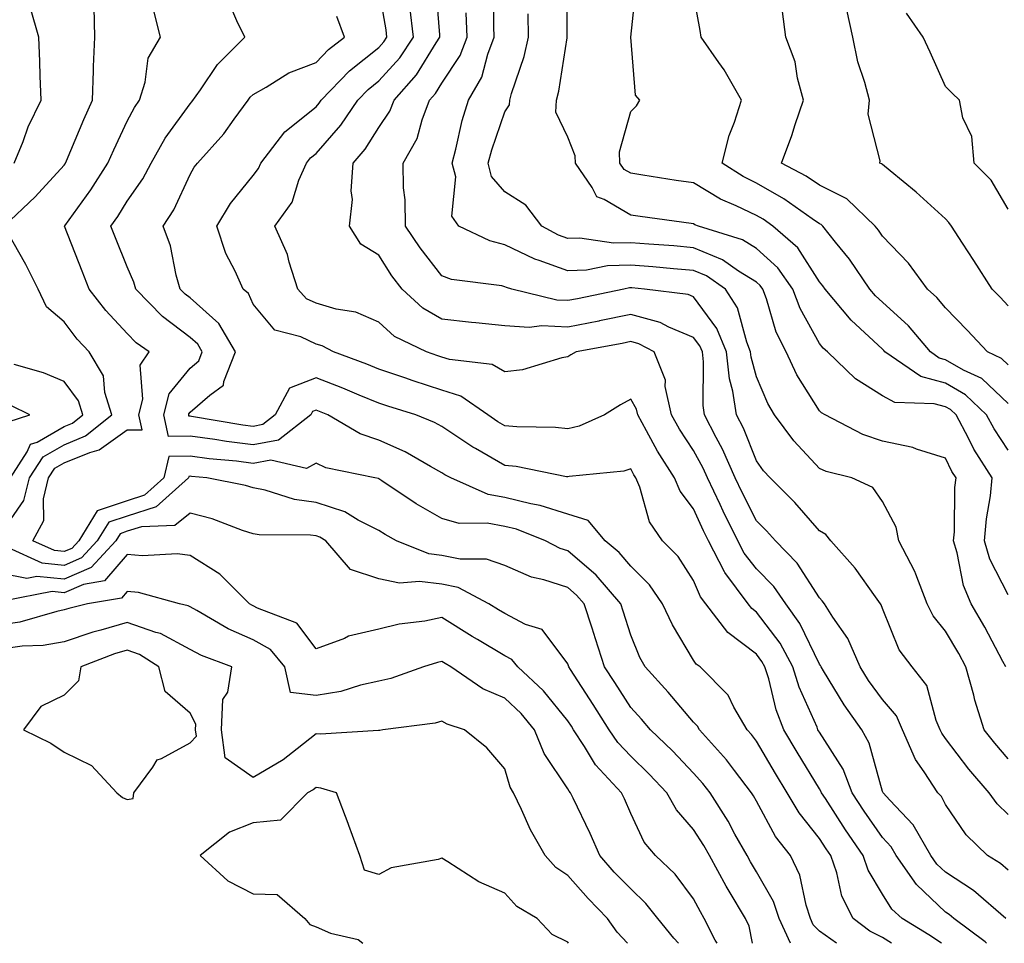
# Model space of a CAD drawing. Units: inches. Extents: x 1023923 to 1026563, y 7223978 to 7226618.
# Drawn here: x 1026281 to 1026437, y 7223978 to 7224125 of the extents above; entities that cross this region are included whole.
import ezdxf

# ---------------------------------------------------------------- set-up
doc = ezdxf.new("R2010")
doc.units = ezdxf.units.IN
doc.header["$MEASUREMENT"] = 0
doc.layers.add('Contour_10237223', color=7, linetype='Continuous', true_color=0x147643)

msp = doc.modelspace()

# ---------------------------------------------------------------- linework, layer by layer
at = {"layer": 'Contour_10237223'}
for points in [[(1026438.05, 7224033.33, 3036), (1026435.14, 7224039.01, 3036), (1026434.26, 7224041.92, 3036), (1026434.57, 7224045.4, 3036), (1026435.22, 7224049.09, 3036), (1026435.51, 7224051.92, 3036), (1026432.6, 7224056.47, 3036), (1026431.74, 7224058.23, 3036), (1026429.75, 7224061.92, 3036), (1026428.89, 7224062.76, 3036), (1026428.05, 7224063.23, 3036), (1026426.27, 7224063.7, 3036), (1026420, 7224063.87, 3036), (1026418.05, 7224064.93, 3036), (1026413.79, 7224067.66, 3036), (1026409.34, 7224071.92, 3036), (1026408.66, 7224072.53, 3036), (1026408.05, 7224073.29, 3036), (1026404.98, 7224078.85, 3036), (1026403.83, 7224081.92, 3036), (1026401.43, 7224085.3, 3036), (1026398.05, 7224088.35, 3036), (1026395.84, 7224089.71, 3036), (1026388.81, 7224091.92, 3036), (1026388.26, 7224092.13, 3036), (1026388.05, 7224092.27, 3036), (1026387.64, 7224092.33, 3036), (1026379.55, 7224093.42, 3036), (1026378.05, 7224093.66, 3036), (1026373.85, 7224096.12, 3036), (1026372.68, 7224096.55, 3036), (1026371.92, 7224098.05, 3036), (1026369.26, 7224101.92, 3036), (1026369.22, 7224103.09, 3036), (1026368.05, 7224106.06, 3036), (1026366.14, 7224110.01, 3036), (1026366.25, 7224111.92, 3036), (1026366.64, 7224113.33, 3036), (1026367.95, 7224121.82, 3036), (1026367.97, 7224121.92, 3036), (1026367.97, 7224122, 3036), (1026367.91, 7224131.78, 3036)], [(1026438.05, 7223989.62, 3040), (1026436.8, 7223990.67, 3040), (1026434.77, 7223991.92, 3040), (1026431.35, 7223995.22, 3040), (1026428.05, 7224000.05, 3040), (1026427.44, 7224001.31, 3040), (1026426.88, 7224001.92, 3040), (1026424.71, 7224005.26, 3040), (1026423.32, 7224007.19, 3040), (1026421.23, 7224011.92, 3040), (1026420.28, 7224014.15, 3040), (1026418.05, 7224016.74, 3040), (1026415.86, 7224019.73, 3040), (1026414.5, 7224021.92, 3040), (1026412.54, 7224026.41, 3040), (1026410.16, 7224029.81, 3040), (1026408.83, 7224031.92, 3040), (1026408.5, 7224032.37, 3040), (1026408.05, 7224032.86, 3040), (1026404.53, 7224038.4, 3040), (1026401.08, 7224041.92, 3040), (1026399.65, 7224043.52, 3040), (1026398.05, 7224045.12, 3040), (1026395.75, 7224049.62, 3040), (1026394.67, 7224051.92, 3040), (1026392.64, 7224056.51, 3040), (1026391.62, 7224058.35, 3040), (1026389.79, 7224061.92, 3040), (1026389.55, 7224063.42, 3040), (1026389.61, 7224070.36, 3040), (1026389.44, 7224071.92, 3040), (1026389.03, 7224072.9, 3040), (1026388.05, 7224074.24, 3040), (1026384.12, 7224075.85, 3040), (1026382.72, 7224076.59, 3040), (1026378.05, 7224077.86, 3040), (1026373.11, 7224076.86, 3040), (1026372.97, 7224076.84, 3040), (1026368.05, 7224075.88, 3040), (1026363.91, 7224076.06, 3040), (1026361.92, 7224075.79, 3040), (1026358.05, 7224076.06, 3040), (1026353.42, 7224076.55, 3040), (1026352.74, 7224076.61, 3040), (1026348.05, 7224077.12, 3040), (1026345, 7224078.87, 3040), (1026341.72, 7224081.92, 3040), (1026340.12, 7224083.99, 3040), (1026338.05, 7224087.31, 3040), (1026335.18, 7224089.05, 3040), (1026333.36, 7224091.92, 3040), (1026333.83, 7224096.14, 3040), (1026333.62, 7224097.49, 3040), (1026333.93, 7224101.92, 3040), (1026335.84, 7224104.13, 3040), (1026338.05, 7224107.58, 3040), (1026339.79, 7224110.18, 3040), (1026340.45, 7224111.92, 3040), (1026344.03, 7224115.94, 3040), (1026347.13, 7224121, 3040), (1026347.74, 7224121.92, 3040), (1026347.7, 7224122.27, 3040), (1026347.01, 7224130.88, 3040)], [(1026438.05, 7224007.31, 3038), (1026435.9, 7224009.77, 3038), (1026434.22, 7224011.92, 3038), (1026432.76, 7224016.63, 3038), (1026432.58, 7224017.39, 3038), (1026431.33, 7224021.92, 3038), (1026430.18, 7224024.05, 3038), (1026428.05, 7224027.58, 3038), (1026426.12, 7224029.99, 3038), (1026425.14, 7224031.92, 3038), (1026423.34, 7224036.63, 3038), (1026423.21, 7224037.08, 3038), (1026420.67, 7224041.92, 3038), (1026420.24, 7224044.11, 3038), (1026418.05, 7224048.17, 3038), (1026416.53, 7224050.4, 3038), (1026413.19, 7224051.92, 3038), (1026409.09, 7224052.96, 3038), (1026408.05, 7224053.4, 3038), (1026403.95, 7224057.82, 3038), (1026400.9, 7224061.92, 3038), (1026399.85, 7224063.72, 3038), (1026398.05, 7224067.99, 3038), (1026397.21, 7224071.08, 3038), (1026397.11, 7224071.92, 3038), (1026396.49, 7224073.48, 3038), (1026395.04, 7224078.91, 3038), (1026393.09, 7224081.92, 3038), (1026390.12, 7224083.99, 3038), (1026388.05, 7224084.85, 3038), (1026384.85, 7224085.12, 3038), (1026381.55, 7224085.42, 3038), (1026378.05, 7224085.69, 3038), (1026374.38, 7224085.59, 3038), (1026371.04, 7224084.91, 3038), (1026368.05, 7224084.79, 3038), (1026363.5, 7224086.47, 3038), (1026362.8, 7224086.67, 3038), (1026358.05, 7224088.95, 3038), (1026355.69, 7224089.56, 3038), (1026350.76, 7224091.92, 3038), (1026349.61, 7224093.48, 3038), (1026350.24, 7224099.73, 3038), (1026349.69, 7224101.92, 3038), (1026350.28, 7224104.15, 3038), (1026351.29, 7224108.68, 3038), (1026352.29, 7224111.92, 3038), (1026354.38, 7224115.59, 3038), (1026355.34, 7224119.21, 3038), (1026356.37, 7224121.92, 3038), (1026356.29, 7224123.68, 3038), (1026356.25, 7224130.12, 3038)], [(1026438.05, 7224056.35, 3035), (1026435.82, 7224059.69, 3035), (1026434.61, 7224061.92, 3035), (1026431.25, 7224065.12, 3035), (1026428.05, 7224066.96, 3035), (1026424.14, 7224068.01, 3035), (1026418.46, 7224071.92, 3035), (1026418.26, 7224072.13, 3035), (1026418.05, 7224072.35, 3035), (1026413.09, 7224076.96, 3035), (1026408.93, 7224081.92, 3035), (1026408.58, 7224082.45, 3035), (1026408.05, 7224083.07, 3035), (1026404.61, 7224088.48, 3035), (1026400.65, 7224091.92, 3035), (1026399.12, 7224092.99, 3035), (1026398.05, 7224093.62, 3035), (1026394.83, 7224095.14, 3035), (1026392.31, 7224096.18, 3035), (1026388.05, 7224098.76, 3035), (1026385.28, 7224099.15, 3035), (1026379.96, 7224100.01, 3035), (1026378.05, 7224100.3, 3035), (1026377.03, 7224100.9, 3035), (1026376.33, 7224101.92, 3035), (1026376.25, 7224103.72, 3035), (1026378.05, 7224110.1, 3035), (1026378.95, 7224111.02, 3035), (1026379.51, 7224111.92, 3035), (1026378.83, 7224112.7, 3035), (1026378.07, 7224121.9, 3035), (1026378.07, 7224121.94, 3035), (1026379.03, 7224130.94, 3035)], [(1026434.6, 7223978, 3042), (1026434.38, 7223978.25, 3042), (1026429.42, 7223981.92, 3042), (1026428.67, 7223982.55, 3042), (1026428.05, 7223982.96, 3042), (1026423.48, 7223987.35, 3042), (1026420.26, 7223991.92, 3042), (1026419.44, 7223993.31, 3042), (1026418.05, 7223994.79, 3042), (1026415.14, 7223999.01, 3042), (1026413.25, 7224001.92, 3042), (1026411.8, 7224005.67, 3042), (1026408.05, 7224011.51, 3042), (1026407.89, 7224011.76, 3042), (1026407.8, 7224011.92, 3042), (1026407.66, 7224012.31, 3042), (1026404.81, 7224018.68, 3042), (1026403.79, 7224021.92, 3042), (1026401.78, 7224025.65, 3042), (1026398.05, 7224030.57, 3042), (1026397.29, 7224031.16, 3042), (1026396.7, 7224031.92, 3042), (1026393.01, 7224036.88, 3042), (1026392.95, 7224037.02, 3042), (1026390.41, 7224041.92, 3042), (1026389.63, 7224043.5, 3042), (1026388.05, 7224047, 3042), (1026385.92, 7224049.79, 3042), (1026385.02, 7224051.92, 3042), (1026382.29, 7224056.16, 3042), (1026380.57, 7224059.4, 3042), (1026379.16, 7224061.92, 3042), (1026378.95, 7224062.82, 3042), (1026378.05, 7224064.42, 3042), (1026376.45, 7224063.52, 3042), (1026373.89, 7224061.92, 3042), (1026369.85, 7224060.12, 3042), (1026368.05, 7224059.71, 3042), (1026366.08, 7224059.95, 3042), (1026359.96, 7224060.01, 3042), (1026358.05, 7224060.2, 3042), (1026356.96, 7224060.83, 3042), (1026355.37, 7224061.92, 3042), (1026351.04, 7224064.91, 3042), (1026348.05, 7224065.85, 3042), (1026343.48, 7224067.35, 3042), (1026342.17, 7224067.8, 3042), (1026338.05, 7224069.19, 3042), (1026336.1, 7224069.97, 3042), (1026330.8, 7224071.92, 3042), (1026329.03, 7224072.9, 3042), (1026328.05, 7224073.17, 3042), (1026325.65, 7224074.32, 3042), (1026321.49, 7224075.36, 3042), (1026318.05, 7224079.52, 3042), (1026317.33, 7224081.2, 3042), (1026316.45, 7224081.92, 3042), (1026315.2, 7224084.77, 3042), (1026313.71, 7224087.58, 3042), (1026312.27, 7224091.92, 3042), (1026314.44, 7224095.53, 3042), (1026318.05, 7224099.97, 3042), (1026318.91, 7224101.06, 3042), (1026319.3, 7224101.92, 3042), (1026323.07, 7224106.9, 3042), (1026328.05, 7224110.87, 3042), (1026328.54, 7224111.43, 3042), (1026328.89, 7224111.92, 3042), (1026333.38, 7224116.59, 3042), (1026338.05, 7224120.3, 3042), (1026338.81, 7224121.16, 3042), (1026339.32, 7224121.92, 3042), (1026339.2, 7224123.07, 3042), (1026338.05, 7224129.75, 3042)], [(1026438.05, 7224063.74, 3034), (1026433.83, 7224067.7, 3034), (1026430.92, 7224069.05, 3034), (1026428.05, 7224070.69, 3034), (1026427.07, 7224070.94, 3034), (1026425.67, 7224071.92, 3034), (1026422.21, 7224076.08, 3034), (1026418.05, 7224079.81, 3034), (1026416.96, 7224080.83, 3034), (1026416.04, 7224081.92, 3034), (1026412.8, 7224086.67, 3034), (1026410.59, 7224089.38, 3034), (1026408.56, 7224091.92, 3034), (1026408.3, 7224092.17, 3034), (1026408.05, 7224092.29, 3034), (1026406.9, 7224093.07, 3034), (1026402.39, 7224096.26, 3034), (1026398.05, 7224098.74, 3034), (1026395.9, 7224099.77, 3034), (1026392.56, 7224101.92, 3034), (1026393.69, 7224106.28, 3034), (1026394.53, 7224108.4, 3034), (1026395.67, 7224111.92, 3034), (1026392.89, 7224116.76, 3034), (1026392.05, 7224117.92, 3034), (1026389.26, 7224121.92, 3034), (1026389.09, 7224122.96, 3034), (1026388.05, 7224128.83, 3034)], [(1026278.48, 7224091.92, 3046), (1026283.42, 7224096.55, 3046), (1026288.05, 7224101.61, 3046), (1026288.19, 7224101.78, 3046), (1026288.26, 7224101.92, 3046), (1026288.42, 7224102.29, 3046), (1026291.14, 7224108.83, 3046), (1026292.54, 7224111.92, 3046), (1026292.7, 7224116.57, 3046), (1026292.7, 7224117.27, 3046), (1026292.89, 7224121.92, 3046), (1026292.8, 7224126.67, 3046)], [(1026419.52, 7223978, 3044), (1026418.05, 7223978.91, 3044), (1026416.04, 7223979.91, 3044), (1026413.4, 7223981.92, 3044), (1026411.62, 7223985.49, 3044), (1026410.8, 7223989.17, 3044), (1026409.87, 7223991.92, 3044), (1026409.12, 7223992.99, 3044), (1026408.05, 7223994.67, 3044), (1026404.83, 7223998.7, 3044), (1026402.91, 7224001.92, 3044), (1026401.08, 7224004.95, 3044), (1026398.05, 7224010.08, 3044), (1026397.27, 7224011.14, 3044), (1026396.57, 7224011.92, 3044), (1026394.46, 7224015.51, 3044), (1026393.54, 7224017.41, 3044), (1026389.1, 7224021.92, 3044), (1026388.48, 7224022.35, 3044), (1026388.05, 7224022.96, 3044), (1026384.69, 7224028.56, 3044), (1026383.13, 7224031.92, 3044), (1026381.04, 7224034.91, 3044), (1026378.05, 7224037.9, 3044), (1026376.21, 7224040.08, 3044), (1026374.01, 7224041.92, 3044), (1026371.27, 7224045.14, 3044), (1026368.05, 7224046.18, 3044), (1026363.67, 7224047.55, 3044), (1026362.19, 7224047.78, 3044), (1026358.05, 7224048.8, 3044), (1026355.41, 7224049.28, 3044), (1026349.48, 7224051.92, 3044), (1026348.54, 7224052.41, 3044), (1026348.05, 7224052.74, 3044), (1026346.25, 7224053.72, 3044), (1026342.19, 7224056.06, 3044), (1026338.05, 7224057.94, 3044), (1026335.06, 7224058.93, 3044), (1026329.91, 7224061.92, 3044), (1026328.6, 7224062.47, 3044), (1026328.05, 7224062.68, 3044), (1026327.5, 7224062.47, 3044), (1026327.21, 7224061.92, 3044), (1026322.07, 7224057.9, 3044), (1026318.05, 7224057.15, 3044), (1026313.81, 7224057.68, 3044), (1026311.96, 7224058.01, 3044), (1026308.05, 7224058.54, 3044), (1026304.63, 7224058.5, 3044), (1026303.85, 7224061.92, 3044), (1026304.71, 7224065.26, 3044), (1026308.05, 7224069.34, 3044), (1026309.44, 7224070.53, 3044), (1026309.98, 7224071.92, 3044), (1026309.28, 7224073.15, 3044), (1026308.05, 7224074.22, 3044), (1026303.66, 7224077.53, 3044), (1026299.42, 7224081.92, 3044), (1026299.12, 7224082.99, 3044), (1026298.05, 7224085.47, 3044), (1026296.19, 7224090.06, 3044), (1026295.45, 7224091.92, 3044), (1026296.53, 7224093.44, 3044), (1026298.05, 7224095.85, 3044), (1026300.55, 7224099.42, 3044), (1026301.84, 7224101.92, 3044), (1026304.09, 7224105.88, 3044), (1026308.05, 7224111.35, 3044), (1026308.32, 7224111.65, 3044), (1026309.69, 7224113.56, 3044), (1026312.37, 7224117.6, 3044), (1026316.72, 7224121.92, 3044), (1026315.45, 7224124.52, 3044), (1026314.01, 7224127.88, 3044)], [(1026437.68, 7223981.92, 3041), (1026432.5, 7223986.37, 3041), (1026428.05, 7223989.3, 3041), (1026426.72, 7223990.59, 3041), (1026425.76, 7223991.92, 3041), (1026422.93, 7223996.8, 3041), (1026419.24, 7224000.73, 3041), (1026418.15, 7224001.92, 3041), (1026418.11, 7224001.98, 3041), (1026418.05, 7224002.13, 3041), (1026415.94, 7224009.81, 3041), (1026414.77, 7224011.92, 3041), (1026411.98, 7224015.85, 3041), (1026408.71, 7224021.26, 3041), (1026408.3, 7224021.92, 3041), (1026408.23, 7224022.1, 3041), (1026408.05, 7224022.33, 3041), (1026404.94, 7224028.81, 3041), (1026402.72, 7224031.92, 3041), (1026400.8, 7224034.67, 3041), (1026398.05, 7224037.49, 3041), (1026396.1, 7224039.97, 3041), (1026395.08, 7224041.92, 3041), (1026392.74, 7224046.61, 3041), (1026392.25, 7224047.72, 3041), (1026390.28, 7224051.92, 3041), (1026389.59, 7224053.46, 3041), (1026388.05, 7224056.28, 3041), (1026385.78, 7224059.65, 3041), (1026384.51, 7224061.92, 3041), (1026383.54, 7224066.43, 3041), (1026383.56, 7224067.43, 3041), (1026381.78, 7224071.92, 3041), (1026379.34, 7224073.21, 3041), (1026378.05, 7224073.56, 3041), (1026376.68, 7224073.29, 3041), (1026369.38, 7224071.92, 3041), (1026368.52, 7224071.45, 3041), (1026368.05, 7224071.16, 3041), (1026367.13, 7224071, 3041), (1026360.86, 7224069.11, 3041), (1026358.05, 7224068.76, 3041), (1026356.04, 7224069.91, 3041), (1026349.26, 7224070.71, 3041), (1026348.05, 7224071.08, 3041), (1026347.42, 7224071.3, 3041), (1026345.59, 7224071.92, 3041), (1026340.53, 7224074.4, 3041), (1026338.05, 7224076.65, 3041), (1026334.38, 7224078.25, 3041), (1026331.25, 7224078.72, 3041), (1026328.05, 7224079.65, 3041), (1026326.51, 7224080.38, 3041), (1026325.14, 7224081.92, 3041), (1026323.77, 7224086.2, 3041), (1026323.52, 7224087.39, 3041), (1026321.49, 7224091.92, 3041), (1026324.24, 7224095.73, 3041), (1026325.34, 7224099.21, 3041), (1026326.55, 7224101.92, 3041), (1026327.19, 7224102.78, 3041), (1026328.05, 7224103.44, 3041), (1026332.01, 7224107.96, 3041), (1026334.71, 7224111.92, 3041), (1026336.35, 7224113.62, 3041), (1026338.05, 7224114.97, 3041), (1026341.35, 7224118.62, 3041), (1026343.54, 7224121.92, 3041), (1026342.95, 7224126.82, 3041)], [(1026280.08, 7224101.92, 3047), (1026281.49, 7224105.36, 3047), (1026282.31, 7224107.66, 3047), (1026284.38, 7224111.92, 3047), (1026284.2, 7224115.77, 3047), (1026284.18, 7224118.05, 3047), (1026283.99, 7224121.92, 3047), (1026282.66, 7224126.53, 3047)], [(1026410.74, 7223978, 3045), (1026408.05, 7223979.93, 3045), (1026407.07, 7223980.94, 3045), (1026406.64, 7223981.92, 3045), (1026405.94, 7223984.03, 3045), (1026404.92, 7223988.8, 3045), (1026403.42, 7223991.92, 3045), (1026401.08, 7223994.95, 3045), (1026398.05, 7224000.55, 3045), (1026397.56, 7224001.43, 3045), (1026397.27, 7224001.92, 3045), (1026394.55, 7224005.42, 3045), (1026393.25, 7224007.12, 3045), (1026388.99, 7224011.92, 3045), (1026388.64, 7224012.51, 3045), (1026388.05, 7224013.11, 3045), (1026384.01, 7224017.88, 3045), (1026380.34, 7224021.92, 3045), (1026379.51, 7224023.38, 3045), (1026378.05, 7224026.94, 3045), (1026376.88, 7224030.75, 3045), (1026376.49, 7224031.92, 3045), (1026372.58, 7224036.45, 3045), (1026368.05, 7224040.32, 3045), (1026366.84, 7224040.71, 3045), (1026364.53, 7224041.92, 3045), (1026359.91, 7224043.78, 3045), (1026358.05, 7224044.22, 3045), (1026355.24, 7224044.73, 3045), (1026350.82, 7224044.69, 3045), (1026348.05, 7224045.49, 3045), (1026343.95, 7224047.82, 3045), (1026338.5, 7224051.47, 3045), (1026338.05, 7224051.76, 3045), (1026337.95, 7224051.82, 3045), (1026337.37, 7224051.92, 3045), (1026329.63, 7224053.5, 3045), (1026328.05, 7224054.28, 3045), (1026326.55, 7224053.42, 3045), (1026320.88, 7224054.75, 3045), (1026318.05, 7224054.22, 3045), (1026315.41, 7224054.56, 3045), (1026311.08, 7224054.95, 3045), (1026308.05, 7224055.36, 3045), (1026304.65, 7224055.32, 3045), (1026303.89, 7224051.92, 3045), (1026300.8, 7224049.17, 3045), (1026298.05, 7224048.27, 3045), (1026293.28, 7224046.69, 3045), (1026290.34, 7224041.92, 3045), (1026289.24, 7224040.73, 3045), (1026288.05, 7224040.22, 3045), (1026286.51, 7224040.38, 3045), (1026283.07, 7224041.92, 3045), (1026284.79, 7224045.18, 3045), (1026284.73, 7224048.6, 3045), (1026285.55, 7224051.92, 3045), (1026286.53, 7224053.44, 3045), (1026288.05, 7224054.3, 3045), (1026292.11, 7224055.98, 3045), (1026293.6, 7224056.37, 3045), (1026298.05, 7224059.58, 3045), (1026300.43, 7224059.54, 3045), (1026299.89, 7224061.92, 3045), (1026300.53, 7224064.4, 3045), (1026300.12, 7224069.85, 3045), (1026301.51, 7224071.92, 3045), (1026299.48, 7224073.35, 3045), (1026298.05, 7224074.85, 3045), (1026294.63, 7224078.5, 3045), (1026292.01, 7224081.92, 3045), (1026290.86, 7224084.73, 3045), (1026288.07, 7224091.9, 3045), (1026288.07, 7224091.92, 3045), (1026288.11, 7224091.98, 3045), (1026292.27, 7224097.7, 3045), (1026294.98, 7224101.92, 3045), (1026295.92, 7224104.05, 3045), (1026298.05, 7224108.56, 3045), (1026299.2, 7224110.77, 3045), (1026300, 7224111.92, 3045), (1026300.92, 7224114.79, 3045), (1026301.37, 7224118.6, 3045), (1026303.34, 7224121.92, 3045), (1026302.25, 7224126.12, 3045)], [(1026427.43, 7223978, 3043), (1026425.45, 7223979.32, 3043), (1026421.17, 7223981.92, 3043), (1026419.57, 7223983.44, 3043), (1026418.05, 7223985.79, 3043), (1026415.76, 7223989.63, 3043), (1026414.98, 7223991.92, 3043), (1026412.17, 7223996.04, 3043), (1026408.99, 7224000.98, 3043), (1026408.38, 7224001.92, 3043), (1026408.28, 7224002.15, 3043), (1026408.05, 7224002.53, 3043), (1026404.5, 7224008.37, 3043), (1026402.39, 7224011.92, 3043), (1026401.19, 7224015.06, 3043), (1026399.98, 7224019.99, 3043), (1026399.38, 7224021.92, 3043), (1026398.91, 7224022.78, 3043), (1026398.05, 7224023.91, 3043), (1026393.5, 7224027.37, 3043), (1026390, 7224031.92, 3043), (1026389.16, 7224033.03, 3043), (1026388.05, 7224035.63, 3043), (1026385.59, 7224039.46, 3043), (1026383.11, 7224041.92, 3043), (1026381.06, 7224044.93, 3043), (1026379.5, 7224050.47, 3043), (1026378.89, 7224051.92, 3043), (1026378.56, 7224052.43, 3043), (1026378.05, 7224053.38, 3043), (1026376.96, 7224053.01, 3043), (1026368.25, 7224052.12, 3043), (1026368.05, 7224052.08, 3043), (1026367.87, 7224052.1, 3043), (1026359.87, 7224053.74, 3043), (1026358.05, 7224053.91, 3043), (1026353.38, 7224056.59, 3043), (1026352.95, 7224056.82, 3043), (1026348.05, 7224060.1, 3043), (1026346.86, 7224060.73, 3043), (1026343.89, 7224061.92, 3043), (1026339.46, 7224063.33, 3043), (1026338.05, 7224063.8, 3043), (1026334.91, 7224065.06, 3043), (1026332.29, 7224066.16, 3043), (1026328.05, 7224067.8, 3043), (1026323.81, 7224066.16, 3043), (1026321.57, 7224061.92, 3043), (1026319.59, 7224060.38, 3043), (1026318.05, 7224060.08, 3043), (1026316.43, 7224060.3, 3043), (1026308.28, 7224061.69, 3043), (1026308.05, 7224061.72, 3043), (1026307.85, 7224061.72, 3043), (1026307.82, 7224061.92, 3043), (1026307.85, 7224062.12, 3043), (1026308.05, 7224062.35, 3043), (1026311.17, 7224065.05, 3043), (1026313.32, 7224066.65, 3043), (1026313.38, 7224067.25, 3043), (1026315.24, 7224071.92, 3043), (1026312.6, 7224076.47, 3043), (1026308.05, 7224080.51, 3043), (1026307.25, 7224081.12, 3043), (1026306.47, 7224081.92, 3043), (1026305.84, 7224084.13, 3043), (1026304.91, 7224088.78, 3043), (1026303.77, 7224091.92, 3043), (1026305.47, 7224094.5, 3043), (1026308.05, 7224100.1, 3043), (1026308.69, 7224101.28, 3043), (1026309.2, 7224101.92, 3043), (1026313.38, 7224106.59, 3043), (1026315.04, 7224108.91, 3043), (1026317.25, 7224111.92, 3043), (1026317.58, 7224112.39, 3043), (1026318.05, 7224112.84, 3043), (1026320.1, 7224113.97, 3043), (1026323.71, 7224116.26, 3043), (1026328.05, 7224117.9, 3043), (1026330.02, 7224119.95, 3043), (1026332.58, 7224121.92, 3043), (1026331.35, 7224125.22, 3043)], [(1026438.05, 7223998.46, 3039), (1026436.29, 7224000.16, 3039), (1026435.02, 7224001.92, 3039), (1026431.78, 7224005.65, 3039), (1026428.05, 7224010.55, 3039), (1026427.48, 7224011.35, 3039), (1026427.23, 7224011.92, 3039), (1026426.59, 7224013.38, 3039), (1026425.1, 7224018.97, 3039), (1026422.76, 7224021.92, 3039), (1026420.73, 7224024.6, 3039), (1026418.05, 7224031.2, 3039), (1026417.87, 7224031.74, 3039), (1026417.76, 7224031.92, 3039), (1026416.96, 7224033.01, 3039), (1026413.73, 7224037.6, 3039), (1026409.83, 7224041.92, 3039), (1026409.05, 7224042.92, 3039), (1026408.05, 7224043.52, 3039), (1026404.12, 7224047.99, 3039), (1026400.22, 7224051.92, 3039), (1026399.18, 7224053.05, 3039), (1026398.05, 7224054.62, 3039), (1026395.96, 7224059.83, 3039), (1026394.89, 7224061.92, 3039), (1026394.3, 7224065.67, 3039), (1026393.77, 7224067.64, 3039), (1026393.28, 7224071.92, 3039), (1026391.76, 7224075.63, 3039), (1026388.05, 7224080.69, 3039), (1026387.17, 7224081.04, 3039), (1026380.24, 7224081.92, 3039), (1026378.23, 7224082.1, 3039), (1026378.05, 7224082.12, 3039), (1026377.85, 7224082.12, 3039), (1026376.98, 7224081.92, 3039), (1026369.59, 7224080.38, 3039), (1026368.05, 7224080.08, 3039), (1026366.29, 7224080.16, 3039), (1026359.16, 7224081.92, 3039), (1026358.3, 7224082.17, 3039), (1026358.05, 7224082.29, 3039), (1026357.56, 7224082.41, 3039), (1026349.57, 7224083.44, 3039), (1026348.05, 7224084.01, 3039), (1026344.57, 7224088.44, 3039), (1026342.29, 7224091.92, 3039), (1026342.21, 7224096.08, 3039), (1026341.96, 7224098.01, 3039), (1026341.88, 7224101.92, 3039), (1026344.14, 7224105.83, 3039), (1026344.91, 7224108.78, 3039), (1026346.1, 7224111.92, 3039), (1026347.01, 7224112.96, 3039), (1026348.05, 7224114.63, 3039), (1026350.94, 7224119.03, 3039), (1026352.05, 7224121.92, 3039), (1026351.9, 7224125.77, 3039)], [(1026437.66, 7224021.92, 3037), (1026437.19, 7224022.78, 3037), (1026434.32, 7224028.19, 3037), (1026432.13, 7224031.92, 3037), (1026430.94, 7224034.81, 3037), (1026429.94, 7224040.03, 3037), (1026429.36, 7224041.92, 3037), (1026429.5, 7224043.37, 3037), (1026429.57, 7224050.4, 3037), (1026429.75, 7224051.92, 3037), (1026429.09, 7224052.96, 3037), (1026428.05, 7224055.03, 3037), (1026423.48, 7224056.49, 3037), (1026422.89, 7224056.76, 3037), (1026418.05, 7224057.78, 3037), (1026414.96, 7224058.83, 3037), (1026408.95, 7224061.92, 3037), (1026408.38, 7224062.25, 3037), (1026408.05, 7224062.55, 3037), (1026404.44, 7224068.31, 3037), (1026402.74, 7224071.92, 3037), (1026401.19, 7224075.06, 3037), (1026399.61, 7224080.36, 3037), (1026399.03, 7224081.92, 3037), (1026398.62, 7224082.49, 3037), (1026398.05, 7224082.99, 3037), (1026395.2, 7224084.77, 3037), (1026392.66, 7224086.53, 3037), (1026388.05, 7224088.48, 3037), (1026384.89, 7224088.76, 3037), (1026380.92, 7224089.05, 3037), (1026378.05, 7224089.28, 3037), (1026375.34, 7224089.21, 3037), (1026369.98, 7224089.99, 3037), (1026368.05, 7224089.93, 3037), (1026366.59, 7224090.46, 3037), (1026363.91, 7224091.92, 3037), (1026361.37, 7224095.24, 3037), (1026358.05, 7224097.37, 3037), (1026355.94, 7224099.81, 3037), (1026355.41, 7224101.92, 3037), (1026355.96, 7224104.01, 3037), (1026358.05, 7224110.06, 3037), (1026358.79, 7224111.18, 3037), (1026358.83, 7224111.92, 3037), (1026359.12, 7224112.99, 3037), (1026361.12, 7224118.85, 3037), (1026361.82, 7224121.92, 3037), (1026361.78, 7224125.65, 3037)], [(1026438.05, 7224069.87, 3033), (1026437, 7224070.87, 3033), (1026434.73, 7224071.92, 3033), (1026431.51, 7224075.38, 3033), (1026428.05, 7224078.93, 3033), (1026426.72, 7224080.59, 3033), (1026425.2, 7224081.92, 3033), (1026422.17, 7224086.04, 3033), (1026418.05, 7224090.32, 3033), (1026417.41, 7224091.28, 3033), (1026416.9, 7224091.92, 3033), (1026412.37, 7224096.24, 3033), (1026408.05, 7224098.4, 3033), (1026405.96, 7224099.83, 3033), (1026402.03, 7224101.92, 3033), (1026403.66, 7224106.31, 3033), (1026404.18, 7224108.05, 3033), (1026405.49, 7224111.92, 3033), (1026404.55, 7224115.42, 3033), (1026404.16, 7224118.03, 3033), (1026402.7, 7224121.92, 3033), (1026402.15, 7224126.02, 3033)], [(1026438.05, 7224079.24, 3032), (1026436.76, 7224080.63, 3032), (1026435.51, 7224081.92, 3032), (1026432.56, 7224086.43, 3032), (1026430.76, 7224089.21, 3032), (1026429.01, 7224091.92, 3032), (1026428.62, 7224092.49, 3032), (1026428.05, 7224093.07, 3032), (1026423.42, 7224097.29, 3032), (1026419.3, 7224100.67, 3032), (1026418.05, 7224101.71, 3032), (1026417.93, 7224101.8, 3032), (1026417.62, 7224101.92, 3032), (1026417.68, 7224102.29, 3032), (1026415.8, 7224109.67, 3032), (1026415.98, 7224111.92, 3032), (1026415.26, 7224114.71, 3032), (1026414.16, 7224118.03, 3032), (1026413.36, 7224121.92, 3032), (1026412.39, 7224126.26, 3032)], [(1026438.05, 7224094.62, 3031), (1026435.34, 7224099.21, 3031), (1026432.64, 7224101.92, 3031), (1026432.27, 7224106.14, 3031), (1026430.84, 7224109.13, 3031), (1026430.32, 7224111.92, 3031), (1026429.14, 7224113.01, 3031), (1026428.05, 7224114.07, 3031), (1026425.65, 7224119.52, 3031), (1026424.55, 7224121.92, 3031), (1026421.86, 7224125.73, 3031)], [(1026278.05, 7224043.17, 3046), (1026281.64, 7224048.33, 3046), (1026282.52, 7224051.92, 3046), (1026284.69, 7224055.28, 3046), (1026288.05, 7224057.19, 3046), (1026291.39, 7224058.58, 3046), (1026295.59, 7224061.92, 3046), (1026294.5, 7224065.47, 3046), (1026294.28, 7224068.15, 3046), (1026292, 7224071.92, 3046), (1026290.1, 7224073.97, 3046), (1026288.05, 7224076.72, 3046), (1026285.22, 7224079.09, 3046), (1026283.91, 7224081.92, 3046), (1026281.96, 7224085.83, 3046), (1026279.03, 7224090.94, 3046)], [(1026279.51, 7224051.92, 3047), (1026282.17, 7224056.04, 3047), (1026282.68, 7224057.29, 3047), (1026283.73, 7224057.6, 3047), (1026288.05, 7224060.08, 3047), (1026289.34, 7224060.63, 3047), (1026290.98, 7224061.92, 3047), (1026290.3, 7224064.17, 3047), (1026288.05, 7224067.21, 3047), (1026284.75, 7224068.62, 3047), (1026280.06, 7224069.91, 3047)], [(1026279.12, 7224060.85, 3048), (1026282.56, 7224061.92, 3048), (1026279.55, 7224063.42, 3048)], [(1026403.44, 7223978, 3046), (1026401.66, 7223981.92, 3046), (1026400.76, 7223984.63, 3046), (1026398.05, 7223989.36, 3046), (1026397.07, 7223990.94, 3046), (1026396.57, 7223991.92, 3046), (1026394.61, 7223995.36, 3046), (1026393.52, 7223997.39, 3046), (1026390.67, 7224001.92, 3046), (1026389.51, 7224003.38, 3046), (1026388.05, 7224005.03, 3046), (1026384.71, 7224008.58, 3046), (1026381.19, 7224011.92, 3046), (1026379.75, 7224013.62, 3046), (1026378.05, 7224015.47, 3046), (1026375.53, 7224019.4, 3046), (1026373.89, 7224021.92, 3046), (1026372.48, 7224026.35, 3046), (1026371.92, 7224028.05, 3046), (1026370.65, 7224031.92, 3046), (1026369.44, 7224033.31, 3046), (1026368.05, 7224034.5, 3046), (1026364.24, 7224035.73, 3046), (1026362.29, 7224036.16, 3046), (1026358.05, 7224037.99, 3046), (1026355.16, 7224039.03, 3046), (1026350.96, 7224039.01, 3046), (1026348.05, 7224039.62, 3046), (1026346, 7224039.87, 3046), (1026340.86, 7224041.92, 3046), (1026339.05, 7224042.92, 3046), (1026338.05, 7224043.54, 3046), (1026334.77, 7224045.2, 3046), (1026332.64, 7224046.51, 3046), (1026328.05, 7224048.01, 3046), (1026324.61, 7224048.48, 3046), (1026319.98, 7224049.99, 3046), (1026318.05, 7224050.36, 3046), (1026316.86, 7224050.73, 3046), (1026310.71, 7224051.92, 3046), (1026308.26, 7224052.13, 3046), (1026308.05, 7224052.17, 3046), (1026307.82, 7224052.15, 3046), (1026307.76, 7224051.92, 3046), (1026302.64, 7224047.33, 3046), (1026298.05, 7224045.85, 3046), (1026295.1, 7224044.87, 3046), (1026293.28, 7224041.92, 3046), (1026290.76, 7224039.21, 3046), (1026288.05, 7224038.03, 3046), (1026284.51, 7224038.38, 3046), (1026279.16, 7224040.81, 3046)], [(1026397.43, 7223978, 3047), (1026396.86, 7223980.73, 3047), (1026396.27, 7223981.92, 3047), (1026393.69, 7223986.28, 3047), (1026393.21, 7223987.08, 3047), (1026390.59, 7223991.92, 3047), (1026389.67, 7223993.54, 3047), (1026388.05, 7223996.06, 3047), (1026385.32, 7223999.19, 3047), (1026383.79, 7224001.92, 3047), (1026381, 7224004.87, 3047), (1026378.05, 7224007.7, 3047), (1026376, 7224009.87, 3047), (1026374.65, 7224011.92, 3047), (1026372.07, 7224015.94, 3047), (1026368.48, 7224021.49, 3047), (1026368.21, 7224021.92, 3047), (1026368.05, 7224022.39, 3047), (1026363.97, 7224027.84, 3047), (1026361.31, 7224028.66, 3047), (1026358.05, 7224030.36, 3047), (1026357.07, 7224030.94, 3047), (1026355.51, 7224031.92, 3047), (1026350.65, 7224034.52, 3047), (1026348.05, 7224035.05, 3047), (1026344.48, 7224035.49, 3047), (1026341.33, 7224035.2, 3047), (1026338.05, 7224035.88, 3047), (1026333.5, 7224037.37, 3047), (1026329.59, 7224041.92, 3047), (1026328.64, 7224042.51, 3047), (1026328.05, 7224042.7, 3047), (1026327.15, 7224042.82, 3047), (1026319.01, 7224042.88, 3047), (1026318.05, 7224043.05, 3047), (1026316.39, 7224043.58, 3047), (1026311.53, 7224045.4, 3047), (1026308.05, 7224046.31, 3047), (1026305.63, 7224044.34, 3047), (1026300.3, 7224044.17, 3047), (1026298.05, 7224043.44, 3047), (1026296.92, 7224043.05, 3047), (1026296.21, 7224041.92, 3047), (1026292.29, 7224037.68, 3047), (1026288.05, 7224035.85, 3047), (1026283.69, 7224036.28, 3047), (1026282.09, 7224035.96, 3047), (1026278.05, 7224036.74, 3047)], [(1026391.77, 7223978, 3048), (1026391.45, 7223978.52, 3048), (1026389.75, 7223981.92, 3048), (1026389.12, 7223982.99, 3048), (1026388.05, 7223985.05, 3048), (1026385.12, 7223988.99, 3048), (1026381.98, 7223991.92, 3048), (1026380.18, 7223994.05, 3048), (1026378.05, 7223998.64, 3048), (1026377.05, 7224000.92, 3048), (1026376.59, 7224001.92, 3048), (1026372.46, 7224006.33, 3048), (1026370.73, 7224009.24, 3048), (1026368.97, 7224011.92, 3048), (1026368.62, 7224012.49, 3048), (1026368.05, 7224013.35, 3048), (1026364.22, 7224018.09, 3048), (1026360.14, 7224021.92, 3048), (1026359.18, 7224023.05, 3048), (1026358.05, 7224023.66, 3048), (1026353.73, 7224026.24, 3048), (1026352.87, 7224026.74, 3048), (1026348.05, 7224029.73, 3048), (1026345.32, 7224029.19, 3048), (1026341.27, 7224028.7, 3048), (1026338.05, 7224027.92, 3048), (1026333.21, 7224026.76, 3048), (1026332.56, 7224026.43, 3048), (1026328.05, 7224024.77, 3048), (1026325, 7224028.87, 3048), (1026318.75, 7224031.22, 3048), (1026318.05, 7224031.61, 3048), (1026317.84, 7224031.71, 3048), (1026317.46, 7224031.92, 3048), (1026312.74, 7224036.61, 3048), (1026308.05, 7224039.62, 3048), (1026306, 7224039.87, 3048), (1026300.45, 7224039.52, 3048), (1026298.05, 7224039.73, 3048), (1026294.42, 7224035.55, 3048), (1026291.12, 7224034.99, 3048), (1026288.05, 7224033.68, 3048), (1026286.1, 7224033.87, 3048), (1026278.52, 7224032.39, 3048)], [(1026385.67, 7223978, 3049), (1026384.92, 7223978.8, 3049), (1026382.37, 7223981.92, 3049), (1026380.47, 7223984.34, 3049), (1026378.05, 7223986.63, 3049), (1026375.45, 7223989.32, 3049), (1026373.15, 7223991.92, 3049), (1026371.59, 7223995.46, 3049), (1026368.91, 7224001.06, 3049), (1026368.5, 7224001.92, 3049), (1026368.28, 7224002.15, 3049), (1026368.05, 7224002.55, 3049), (1026364.3, 7224008.17, 3049), (1026362.78, 7224011.92, 3049), (1026360.65, 7224014.52, 3049), (1026358.05, 7224016.96, 3049), (1026354.55, 7224018.42, 3049), (1026349.46, 7224021.92, 3049), (1026348.58, 7224022.45, 3049), (1026348.05, 7224022.78, 3049), (1026347.35, 7224022.62, 3049), (1026345.1, 7224021.92, 3049), (1026339.92, 7224020.05, 3049), (1026338.05, 7224019.63, 3049), (1026335.14, 7224019.01, 3049), (1026332, 7224017.97, 3049), (1026328.05, 7224017.35, 3049), (1026323.99, 7224017.86, 3049), (1026323.09, 7224021.92, 3049), (1026320.8, 7224024.67, 3049), (1026318.05, 7224026.2, 3049), (1026314.07, 7224027.94, 3049), (1026309.09, 7224030.88, 3049), (1026308.05, 7224031.45, 3049), (1026307.74, 7224031.61, 3049), (1026306.33, 7224031.92, 3049), (1026299.85, 7224033.72, 3049), (1026298.05, 7224033.87, 3049), (1026297.15, 7224032.82, 3049), (1026291.74, 7224031.92, 3049), (1026288.79, 7224031.18, 3049), (1026288.05, 7224030.94, 3049), (1026286.84, 7224030.71, 3049), (1026280.98, 7224028.99, 3049), (1026278.05, 7224028.58, 3049)], [(1026377.56, 7223978, 3050), (1026375.88, 7223979.75, 3050), (1026374.36, 7223981.92, 3050), (1026371.27, 7223985.14, 3050), (1026368.05, 7223988.78, 3050), (1026366.17, 7223990.05, 3050), (1026364.44, 7223991.92, 3050), (1026362.15, 7223996.02, 3050), (1026360.71, 7223999.26, 3050), (1026359.42, 7224001.92, 3050), (1026358.91, 7224002.78, 3050), (1026358.05, 7224005.69, 3050), (1026355.2, 7224009.07, 3050), (1026351.66, 7224011.92, 3050), (1026348.91, 7224012.78, 3050), (1026348.05, 7224013.29, 3050), (1026346.98, 7224012.99, 3050), (1026338.67, 7224011.92, 3050), (1026338.17, 7224011.8, 3050), (1026338.05, 7224011.8, 3050), (1026337.95, 7224011.82, 3050), (1026328.75, 7224011.22, 3050), (1026328.05, 7224011.28, 3050), (1026325.04, 7224008.91, 3050), (1026322.85, 7224007.12, 3050), (1026318.05, 7224004.36, 3050), (1026313.6, 7224007.47, 3050), (1026313.03, 7224011.92, 3050), (1026313.25, 7224016.72, 3050), (1026314.01, 7224017.88, 3050), (1026314.67, 7224021.92, 3050), (1026309.85, 7224023.72, 3050), (1026308.05, 7224024.69, 3050), (1026303.34, 7224027.21, 3050), (1026302.6, 7224027.37, 3050), (1026298.05, 7224028.97, 3050), (1026293.87, 7224027.74, 3050), (1026292.56, 7224027.41, 3050), (1026288.05, 7224025.9, 3050), (1026284.69, 7224025.28, 3050), (1026281.33, 7224025.2, 3050), (1026278.05, 7224024.73, 3050)], [(1026368.17, 7223978, 3051), (1026368.05, 7223978.19, 3051), (1026365.55, 7223979.42, 3051), (1026363.19, 7223981.92, 3051), (1026359.96, 7223983.83, 3051), (1026358.05, 7223985.94, 3051), (1026353.91, 7223987.78, 3051), (1026349.01, 7223990.96, 3051), (1026348.05, 7223991.53, 3051), (1026347.46, 7223991.33, 3051), (1026340, 7223989.97, 3051), (1026338.05, 7223988.91, 3051), (1026335.73, 7223989.6, 3051), (1026335, 7223991.92, 3051), (1026333.26, 7223996.71, 3051), (1026333.15, 7223997.02, 3051), (1026331.31, 7224001.92, 3051), (1026328.79, 7224002.66, 3051), (1026328.05, 7224002.74, 3051), (1026327.6, 7224002.37, 3051), (1026326.68, 7224001.92, 3051), (1026322.41, 7223997.56, 3051), (1026318.05, 7223997.12, 3051), (1026314.3, 7223995.67, 3051), (1026309.63, 7223991.92, 3051), (1026314.05, 7223987.92, 3051), (1026318.05, 7223985.88, 3051), (1026321.88, 7223985.75, 3051), (1026326.29, 7223981.92, 3051), (1026327.09, 7223980.96, 3051), (1026328.05, 7223980.59, 3051), (1026330.34, 7223979.63, 3051), (1026334.73, 7223978.6, 3051), (1026335.49, 7223978, 3051)]]:
    msp.add_polyline3d(points, dxfattribs=at)
msp.add_polyline3d([(1026298.05, 7224000.85, 3051), (1026298.99, 7224000.98, 3051), (1026299.09, 7224001.92, 3051), (1026302.13, 7224006, 3051), (1026302.82, 7224007.15, 3051), (1026303.5, 7224007.37, 3051), (1026308.05, 7224009.83, 3051), (1026309.05, 7224010.92, 3051), (1026308.91, 7224011.92, 3051), (1026308.95, 7224012.82, 3051), (1026308.05, 7224014.54, 3051), (1026304.1, 7224017.97, 3051), (1026303.07, 7224021.92, 3051), (1026300, 7224023.87, 3051), (1026298.05, 7224024.56, 3051), (1026296.02, 7224023.95, 3051), (1026290.67, 7224021.92, 3051), (1026290.28, 7224019.69, 3051), (1026288.05, 7224017.43, 3051), (1026284.34, 7224015.63, 3051), (1026281.57, 7224011.92, 3051), (1026285.92, 7224009.79, 3051), (1026288.05, 7224008.37, 3051), (1026292.37, 7224006.24, 3051), (1026296.41, 7224001.92, 3051), (1026297.27, 7224001.14, 3051)], close=True, dxfattribs=at)

doc.saveas('drawing.dxf')
